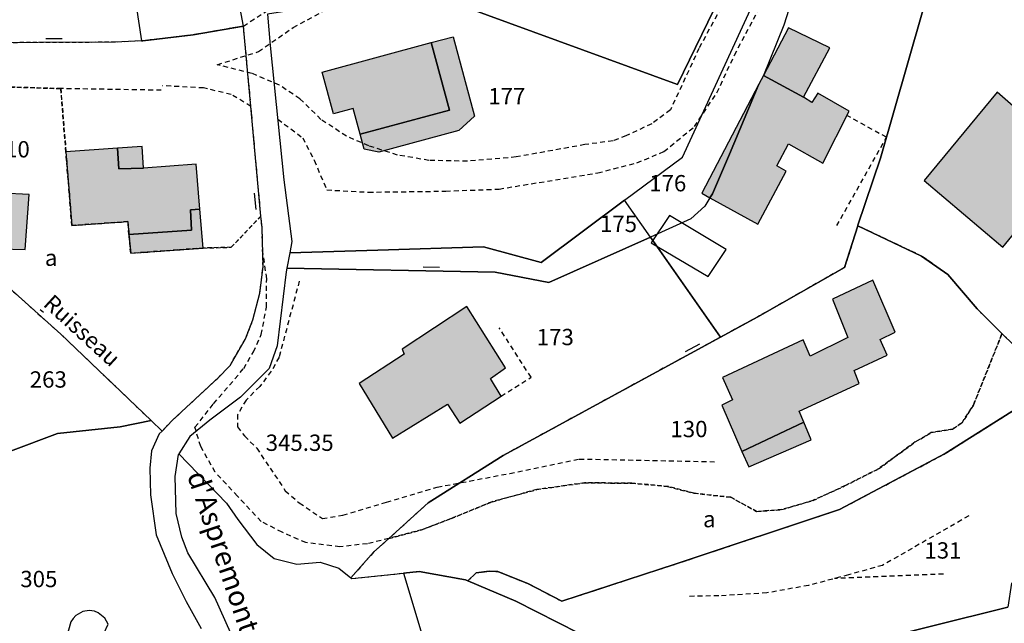
# Model space of a CAD drawing. Units: metres. Extents: x 1042002 to 1044954, y 6302650 to 6305686.
# Drawn here: x 1042992 to 1043113, y 6304943 to 6305017 of the extents above; entities that cross this region are included whole.
import ezdxf
from ezdxf.enums import TextEntityAlignment as Align

# ---------------------------------------------------------------- set-up
doc = ezdxf.new("R2010")
doc.units = ezdxf.units.M
doc.linetypes.add('TOPO1', pattern=[1, 0.6, -0.4])
doc.linetypes.add('TOPO4', pattern=[0.8, 0.5, -0.3])
doc.layers.get('0').update_dxf_attribs({"color": 255, "linetype": 'CONTINUOUS'})
for name, color, linetype in [('ig_cad_bati_dur', 152, 'CONTINUOUS'), ('ig_cad_bati_dur_hach', 24, 'CONTINUOUS'), ('ig_cad_bati_leger', 215, 'CONTINUOUS'), ('ig_cad_bati_leger_hach', 243, 'CONTINUOUS'), ('ig_cad_cote_alti', 37, 'CONTINUOUS'), ('ig_cad_detail_lineaire', 252, 'TOPO1'), ('ig_cad_divers_texte', 8, 'CONTINUOUS'), ('ig_cad_mitoyennete', 230, 'CONTINUOUS'), ('ig_cad_nom_voie', 8, 'CONTINUOUS'), ('ig_cad_parcel', 3, 'CONTINUOUS'), ('ig_cad_parcel_num', 3, 'CONTINUOUS'), ('ig_cad_piscine_etang_bassin', 4, 'CONTINUOUS'), ('ig_cad_sfisc', 2, 'TOPO4'), ('ig_cad_sfisc_texte', 2, 'CONTINUOUS')]:
    doc.layers.add(name, color=color, linetype=linetype)
doc.styles.add('Times New Roman', font='times.ttf')

# ---------------------------------------------------------------- blocks, each defined once
blk = doc.blocks.new('MUR_NON_MIT')
blk.add_line((-1, 0.5), (1, 0.5))

msp = doc.modelspace()

# ---------------------------------------------------------------- hatches: boundary and pattern name
at = {"layer": 'ig_cad_bati_dur_hach'}
for points in [[(1043028.95, 6305010.54), (1043042.32, 6305014.15), (1043044.55, 6305005.89), (1043033.6, 6305002.95), (1043032.77, 6305006.08), (1043030.34, 6305005.43)], [(1043076.48, 6304995.13), (1043082.36, 6304991.89), (1043085.84, 6304998.4), (1043084.69, 6304999.07), (1043086.1, 6305001.75), (1043090.34, 6304999.4), (1043093.54, 6305005.74), (1043089.71, 6305007.95), (1043088.98, 6305006.82), (1043087.96, 6305007.46), (1043083.03, 6305010.11), (1043082.47, 6305009.05), (1043078.87, 6305000.5), (1043076.78, 6304995.63)], [(1043076.48, 6304995.13), (1043076.78, 6304995.63), (1043078.87, 6305000.5), (1043082.47, 6305009.05), (1043075.47, 6304995.69)], [(1043119.14, 6304997.33), (1043114.65, 6305001.3), (1043116.59, 6305003.8), (1043111.68, 6305008.09), (1043102.73, 6304997.25), (1043112.38, 6304989.08)], [(1042997.54, 6305000.78), (1042998.26, 6304991.75), (1043005.13, 6304992.22), (1043005.27, 6304990.64), (1043012.93, 6304991.17), (1043012.83, 6304993.67), (1043013.95, 6304993.74), (1043013.49, 6304999.25), (1043007.05, 6304998.78), (1043004.03, 6304998.68), (1043003.86, 6305001.22)], [(1043080.41, 6304964.07), (1043087.99, 6304967.63), (1043087.42, 6304968.99), (1043094.77, 6304972.38), (1043094.16, 6304973.96), (1043098.2, 6304975.85), (1043097.34, 6304977.77), (1043099.17, 6304978.68), (1043096.44, 6304985.06), (1043091.51, 6304982.71), (1043093.4, 6304978.02), (1043088.75, 6304975.74), (1043087.9, 6304977.73), (1043078.02, 6304973.13), (1043079.26, 6304970.4), (1043077.94, 6304969.72)], [(1043051.44, 6304974.29), (1043046.67, 6304981.83), (1043038.76, 6304976.58), (1043039.01, 6304975.99), (1043033.48, 6304972.37), (1043037.58, 6304965.67), (1043044.32, 6304969.86), (1043045.84, 6304967.51), (1043050.89, 6304970.83), (1043049.57, 6304972.99)]]:
    msp.add_hatch(color=256, dxfattribs=at).paths.add_polyline_path(points)
at = {"layer": 'ig_cad_bati_leger_hach'}
for points in [[(1043087.96, 6305007.46), (1043091.18, 6305013.5), (1043086.1, 6305015.95), (1043083.03, 6305010.11)], [(1043042.32, 6305014.15), (1043045.01, 6305014.87), (1043047.63, 6305005.16), (1043045.7, 6305003.39), (1043035.88, 6305000.74), (1043034.11, 6305001.1), (1043033.6, 6305002.95), (1043044.55, 6305005.89)], [(1043003.86, 6305001.22), (1043004.03, 6304998.68), (1043007.05, 6304998.78), (1043006.87, 6305001.41)], [(1042993.04, 6304995.55), (1042989.72, 6304995.69), (1042989.42, 6304988.87), (1042992.55, 6304988.8)], [(1043005.27, 6304990.64), (1043005.48, 6304988.34), (1043014.37, 6304988.98), (1043013.95, 6304993.74), (1043012.83, 6304993.67), (1043012.93, 6304991.17)], [(1043080.41, 6304964.07), (1043081.24, 6304962.16), (1043088.89, 6304965.47), (1043087.99, 6304967.63)]]:
    msp.add_hatch(color=256, dxfattribs=at).paths.add_polyline_path(points)

# ---------------------------------------------------------------- linework, layer by layer
at = {"layer": 'ig_cad_bati_dur'}
for points in [[(1043028.95, 6305010.54), (1043042.32, 6305014.15), (1043044.55, 6305005.89), (1043033.6, 6305002.95), (1043032.77, 6305006.08), (1043030.34, 6305005.43)], [(1043076.48, 6304995.13), (1043082.36, 6304991.89), (1043085.84, 6304998.4), (1043084.69, 6304999.07), (1043086.1, 6305001.75), (1043090.34, 6304999.4), (1043093.54, 6305005.74), (1043089.71, 6305007.95), (1043088.98, 6305006.82), (1043087.96, 6305007.46), (1043083.03, 6305010.11), (1043082.47, 6305009.05), (1043078.87, 6305000.5), (1043076.78, 6304995.63)], [(1043076.48, 6304995.13), (1043076.78, 6304995.63), (1043078.87, 6305000.5), (1043082.47, 6305009.05), (1043075.47, 6304995.69)], [(1043119.14, 6304997.33), (1043114.65, 6305001.3), (1043116.59, 6305003.8), (1043111.68, 6305008.09), (1043102.73, 6304997.25), (1043112.38, 6304989.08)], [(1042997.54, 6305000.78), (1042998.26, 6304991.75), (1043005.13, 6304992.22), (1043005.27, 6304990.64), (1043012.93, 6304991.17), (1043012.83, 6304993.67), (1043013.95, 6304993.74), (1043013.49, 6304999.25), (1043007.05, 6304998.78), (1043004.03, 6304998.68), (1043003.86, 6305001.22)], [(1043080.41, 6304964.07), (1043087.99, 6304967.63), (1043087.42, 6304968.99), (1043094.77, 6304972.38), (1043094.16, 6304973.96), (1043098.2, 6304975.85), (1043097.34, 6304977.77), (1043099.17, 6304978.68), (1043096.44, 6304985.06), (1043091.51, 6304982.71), (1043093.4, 6304978.02), (1043088.75, 6304975.74), (1043087.9, 6304977.73), (1043078.02, 6304973.13), (1043079.26, 6304970.4), (1043077.94, 6304969.72)], [(1043051.44, 6304974.29), (1043046.67, 6304981.83), (1043038.76, 6304976.58), (1043039.01, 6304975.99), (1043033.48, 6304972.37), (1043037.58, 6304965.67), (1043044.32, 6304969.86), (1043045.84, 6304967.51), (1043050.89, 6304970.83), (1043049.57, 6304972.99)]]:
    msp.add_lwpolyline(points, close=True, dxfattribs=at)
at = {"layer": 'ig_cad_bati_leger'}
for points in [[(1043087.96, 6305007.46), (1043091.18, 6305013.5), (1043086.1, 6305015.95), (1043083.03, 6305010.11)], [(1043042.32, 6305014.15), (1043045.01, 6305014.87), (1043047.63, 6305005.16), (1043045.7, 6305003.39), (1043035.88, 6305000.74), (1043034.11, 6305001.1), (1043033.6, 6305002.95), (1043044.55, 6305005.89)], [(1043003.86, 6305001.22), (1043004.03, 6304998.68), (1043007.05, 6304998.78), (1043006.87, 6305001.41)], [(1042993.04, 6304995.55), (1042989.72, 6304995.69), (1042989.42, 6304988.87), (1042992.55, 6304988.8)], [(1043005.27, 6304990.64), (1043005.48, 6304988.34), (1043014.37, 6304988.98), (1043013.95, 6304993.74), (1043012.83, 6304993.67), (1043012.93, 6304991.17)], [(1043080.41, 6304964.07), (1043081.24, 6304962.16), (1043088.89, 6304965.47), (1043087.99, 6304967.63)]]:
    msp.add_lwpolyline(points, close=True, dxfattribs=at)
at = {"layer": 'ig_cad_detail_lineaire'}
for points in [[(1043019.3, 6305016.18), (1043027.23, 6305021.35), (1043035.96, 6305027.58), (1043038.73, 6305031.57), (1043041.84, 6305039.97), (1043044.56, 6305048.37), (1043046.29, 6305055.04), (1043046.79, 6305058.18), (1043047.52, 6305063.36), (1043047.56, 6305069.29)], [(1043023.51, 6305004.77), (1043026.57, 6305002.49), (1043027.97, 6304999.73), (1043029.52, 6304996.1), (1043034.63, 6304995.83), (1043044.1, 6304995.95), (1043050.63, 6304996.21), (1043062.74, 6304998.19), (1043067.54, 6304999.42), (1043070.85, 6305000.81), (1043074.57, 6305003.86), (1043077.34, 6305008.01), (1043079.49, 6305012.63), (1043082.91, 6305019.05), (1043085.38, 6305023.84), (1043087, 6305025.63), (1043089.28, 6305027.59), (1043092.2, 6305028.6), (1043096.38, 6305029.2), (1043101.63, 6305028.07), (1043107.91, 6305025.99), (1043112.02, 6305024.21)], [(1043078.79, 6305020.18), (1043075.14, 6305013.45), (1043071.64, 6305005.91), (1043069.34, 6305004.2), (1043066.19, 6305002.73), (1043064.61, 6305002.11), (1043061.15, 6305001.66), (1043052.73, 6305000.14), (1043046.75, 6304999.62), (1043042.03, 6304999.72), (1043038.19, 6305000.38), (1043034.67, 6305001.5), (1043031.92, 6305002.69), (1043028.79, 6305004.75), (1043026.21, 6305007.28), (1043023.71, 6305008.94), (1043020.33, 6305010.39), (1043016.09, 6305011.44), (1043021.13, 6305013.05), (1043025.4, 6305016.01), (1043032.57, 6305019.9)], [(1043009.23, 6305008.32), (1042996.91, 6305008.52)], [(1043020.22, 6305006.34), (1043017.8, 6305007.8), (1043014.42, 6305008.6), (1043009.39, 6305008.87)], [(1043098.12, 6305002.55), (1043093.27, 6305005.22)], [(1043092.02, 6304991.73), (1043098.12, 6305002.55)], [(1043037.14, 6304953.4), (1043034.5, 6304952.74), (1043031.12, 6304952.38), (1043026.95, 6304952.88), (1043024.04, 6304954.15), (1043021.46, 6304955.49), (1043018.57, 6304958.58), (1043015.83, 6304961.51), (1043014.06, 6304964.66), (1043013.36, 6304967.03), (1043015.65, 6304969.91), (1043019.33, 6304974.22), (1043020.52, 6304976.26), (1043021.48, 6304978.37), (1043022.13, 6304981.75), (1043022.15, 6304985.21), (1043021.64, 6304988.83)], [(1043026.15, 6304984.94), (1043023.66, 6304975.6), (1043022.71, 6304973.88), (1043021.29, 6304972.01), (1043019.62, 6304970.36), (1043018.59, 6304968.56), (1043018.58, 6304967.06), (1043019.44, 6304965.96), (1043020.93, 6304964.46), (1043022.56, 6304962.02), (1043024.43, 6304959.25), (1043026.15, 6304957.75), (1043028.98, 6304955.85), (1043031.49, 6304956.23), (1043036.84, 6304957.85), (1043043.06, 6304959.68), (1043051.95, 6304961.37), (1043060.46, 6304963.13), (1043077.13, 6304962.8)], [(1042994.81, 6304981.08), (1042994.4, 6304981.43)], [(1043050.89, 6304970.83), (1043054.55, 6304973.14), (1043050.65, 6304979.22)], [(1043108.21, 6304956.16), (1043097.64, 6304950.1), (1043093.46, 6304948.94), (1043088.58, 6304947.64), (1043083.47, 6304946.72), (1043077.57, 6304946.36), (1043073.95, 6304946.3)], [(1043105.1, 6304949.03), (1043091.77, 6304948.49)]]:
    msp.add_lwpolyline(points, dxfattribs=at)
at = {"layer": 'ig_cad_parcel'}
for points in [[(1043092.69, 6305043.49), (1043083.45, 6305029.29), (1043077.71, 6305019.71), (1043072.52, 6305009.01), (1043043.16, 6305019.77), (1043032.57, 6305019.24), (1043022.26, 6305017.63), (1043022.58, 6305013.79), (1043024.26, 6304997.36), (1043025.22, 6304989.77), (1043024.97, 6304988.41), (1043035.77, 6304988.72), (1043048.74, 6304989.11), (1043055.78, 6304987.22), (1043066.03, 6304994.84), (1043073.11, 6305000.11), (1043083.08, 6305021.81), (1043089.47, 6305035.32), (1043106.11, 6305030.31), (1043108.02, 6305036.96), (1043102.09, 6305037.56), (1043097.11, 6305039.6)], [(1043106.11, 6305030.31), (1043105.61, 6305028.59), (1043104.19, 6305023.67), (1043090.84, 6305027.99), (1043086.44, 6305019.11), (1043085.53, 6305016.28), (1043083.03, 6305010.11), (1043082.47, 6305009.05), (1043078.87, 6305000.5), (1043076.78, 6304995.63), (1043076.48, 6304995.13), (1043075.86, 6304994.11), (1043074.14, 6304992.55), (1043069.19, 6304990.33), (1043066.03, 6304994.84), (1043073.11, 6305000.11), (1043083.08, 6305021.81), (1043089.47, 6305035.32)], [(1042980.86, 6305027.95), (1043007.77, 6305034.85), (1043008.14, 6305033.71), (1043009.18, 6305030.87), (1043010.55, 6305028.2), (1043012.99, 6305025.47), (1043013.24, 6305025.27), (1043005.48, 6305023.01), (1043006.81, 6305014.36), (1043003.59, 6305014.2), (1042984.69, 6305014.11), (1042983.08, 6305020.24)], [(1043069.19, 6304990.33), (1043077.79, 6304978.07), (1043082.34, 6304980.56), (1043092.99, 6304986.6), (1043094.61, 6304991.71), (1043094.63, 6304991.77), (1043097.39, 6305000), (1043104.19, 6305023.67), (1043090.84, 6305027.99), (1043086.44, 6305019.11), (1043085.53, 6305016.28), (1043083.03, 6305010.11), (1043082.47, 6305009.05), (1043078.87, 6305000.5), (1043076.78, 6304995.63), (1043076.48, 6304995.13), (1043075.86, 6304994.11), (1043074.14, 6304992.55)], [(1043105.61, 6305028.59), (1043104.19, 6305023.67), (1043097.39, 6305000), (1043094.63, 6304991.77), (1043094.61, 6304991.71), (1043102.43, 6304987.99), (1043105.66, 6304985.74), (1043109.23, 6304981.52), (1043112.28, 6304978.49), (1043112.3, 6304978.47), (1043115.11, 6304975.73), (1043119.44, 6304972.72), (1043123.72, 6304970.77), (1043123.81, 6304970.72), (1043146.44, 6305012.21), (1043140.74, 6305018.69), (1043132.44, 6305010.24)], [(1043006.81, 6305014.36), (1043006.97, 6305014.37), (1043013.12, 6305015.1), (1043019.3, 6305016.18), (1043018.55, 6305020.35), (1043017.94, 6305021.6), (1043013.24, 6305025.27), (1043005.48, 6305023.01)], [(1043066.03, 6304994.84), (1043055.78, 6304987.22), (1043048.74, 6304989.11), (1043035.77, 6304988.72), (1043024.97, 6304988.41), (1043024.64, 6304986.53), (1043050.17, 6304986.01), (1043056.75, 6304984.74), (1043069.19, 6304990.33)], [(1043069.19, 6304990.33), (1043056.75, 6304984.74), (1043050.17, 6304986.01), (1043024.64, 6304986.53), (1043024.55, 6304986.06), (1043023.44, 6304977.01), (1043022.46, 6304974.23), (1043018.96, 6304970.71), (1043015.17, 6304967.87), (1043012.75, 6304965.88), (1043011.39, 6304963.76), (1043017.22, 6304957.72), (1043018.6, 6304955.71), (1043020.94, 6304952.66), (1043023.06, 6304950.94), (1043025.85, 6304950.26), (1043028.72, 6304950.47), (1043031.01, 6304949.76), (1043032.47, 6304948.56), (1043035.25, 6304951.7), (1043037.14, 6304953.4), (1043041.96, 6304957.77), (1043051.13, 6304963.54), (1043077.79, 6304978.07)], [(1042986.91, 6304953.48), (1042987.01, 6304954.05), (1042988.15, 6304986.27), (1042996.92, 6304978.43), (1043007.98, 6304967.86), (1043004.21, 6304967.09), (1042996.5, 6304966.27), (1042990.73, 6304964.09), (1042987.64, 6304957.37)]]:
    msp.add_lwpolyline(points, close=True, dxfattribs=at)
for points in [[(1043043.16, 6305019.77), (1043072.52, 6305009.01), (1043077.71, 6305019.71)], [(1042988.15, 6304986.27), (1042996.92, 6304978.43), (1043007.98, 6304967.86), (1043009.33, 6304966.56), (1043010.62, 6304967.89), (1043016.16, 6304973.04), (1043017.66, 6304974.59), (1043019.56, 6304977.87), (1043020.47, 6304980.2), (1043021.3, 6304983.44), (1043021.7, 6304986.69), (1043021.58, 6304991.5), (1043021.44, 6304992.89), (1043020.22, 6305006.34), (1043019.31, 6305016.12), (1043019.3, 6305016.18), (1043013.12, 6305015.1), (1043006.97, 6305014.37), (1043006.81, 6305014.36), (1043003.59, 6305014.2), (1042984.69, 6305014.11)], [(1043115.11, 6304975.73), (1043112.3, 6304978.47), (1043112.28, 6304978.49), (1043109.23, 6304981.52), (1043105.66, 6304985.74), (1043102.43, 6304987.99), (1043094.61, 6304991.71), (1043092.99, 6304986.6), (1043082.34, 6304980.56), (1043077.79, 6304978.07), (1043051.13, 6304963.54), (1043041.96, 6304957.77), (1043037.14, 6304953.4), (1043035.25, 6304951.7), (1043032.47, 6304948.56), (1043032.57, 6304948.48), (1043038.91, 6304949.15), (1043040.84, 6304949.36), (1043046.5, 6304948.33), (1043046.81, 6304948.19), (1043047.83, 6304949.18), (1043049.43, 6304949.39), (1043050.49, 6304949.35), (1043054.26, 6304947.82), (1043058.32, 6304945.71), (1043072.36, 6304950.29), (1043092.37, 6304956.95), (1043105.32, 6304963.79), (1043119.44, 6304972.72)], [(1043119.44, 6304972.72), (1043105.32, 6304963.79), (1043092.37, 6304956.95), (1043072.36, 6304950.29), (1043058.32, 6304945.71), (1043054.26, 6304947.82), (1043050.49, 6304949.35), (1043049.43, 6304949.39), (1043047.83, 6304949.18), (1043046.81, 6304948.19), (1043052.69, 6304945.7), (1043060.41, 6304941.77)], [(1042986.19, 6304935.96), (1042986.91, 6304953.48), (1042987.01, 6304954.05), (1042987.64, 6304957.37), (1042990.73, 6304964.09), (1042996.5, 6304966.27), (1043004.21, 6304967.09), (1043007.98, 6304967.86), (1043009.33, 6304966.56), (1043008.99, 6304966.21), (1043008.04, 6304964.13), (1043007.81, 6304962), (1043007.89, 6304958.75), (1043008.61, 6304953.85), (1043010.57, 6304949.1), (1043012.3, 6304945.67), (1043014.13, 6304942.35)], [(1043017.7, 6304941.87), (1043015.79, 6304946.17), (1043012.49, 6304951.64), (1043011.75, 6304953.55), (1043011.04, 6304956.47), (1043010.94, 6304960.99), (1043011.34, 6304963.67), (1043011.39, 6304963.76), (1043017.22, 6304957.72), (1043018.6, 6304955.71), (1043020.94, 6304952.66), (1043023.06, 6304950.94), (1043025.85, 6304950.26), (1043028.72, 6304950.47), (1043031.01, 6304949.76), (1043032.47, 6304948.56), (1043032.57, 6304948.48), (1043038.91, 6304949.15), (1043051.38, 6304907.65)], [(1043218.33, 6304937.71), (1043220.01, 6304948.49), (1043219.89, 6304950.09), (1043219.1, 6304954.18), (1043217.09, 6304956.73), (1043213.73, 6304958.69), (1043211.67, 6304959.6), (1043209.02, 6304961.87), (1043196.7, 6304960.53), (1043185.95, 6304959.12), (1043177.04, 6304958.21), (1043172.51, 6304957.39), (1043165.76, 6304955.6), (1043158.02, 6304953.42), (1043148.98, 6304950.66), (1043140.34, 6304948.68), (1043137.19, 6304948.36), (1043137.07, 6304948.35), (1043129.38, 6304947.89), (1043122.92, 6304947.55), (1043113.43, 6304947.91), (1043113.01, 6304944.99), (1043094.13, 6304940.29)], [(1043060.41, 6304941.77), (1043052.69, 6304945.7), (1043046.81, 6304948.19), (1043046.5, 6304948.33), (1043040.84, 6304949.36), (1043038.91, 6304949.15), (1043051.38, 6304907.65)], [(1043094.13, 6304940.29), (1043113.01, 6304944.99)]]:
    msp.add_lwpolyline(points, dxfattribs=at)
at = {"layer": 'ig_cad_piscine_etang_bassin'}
for points in [[(1043069.27, 6304989.61), (1043076.25, 6304985.48), (1043078.49, 6304988.81), (1043071.51, 6304992.95)], [(1043000.41, 6304944.56), (1042999.6, 6304944.44), (1042998.75, 6304943.95), (1042998.42, 6304943.59), (1042998.16, 6304943.17), (1042997.87, 6304942.14), (1042997.4, 6304941.15), (1042997.17, 6304939.1), (1042997.53, 6304937.77), (1042998.22, 6304936.69), (1042999.42, 6304935.67), (1043000.23, 6304935.3), (1043001.58, 6304935.51), (1043002.35, 6304936.12), (1043002.8, 6304936.92), (1043002.86, 6304938.31), (1043002.56, 6304939.03), (1043001.85, 6304940.14), (1043002.06, 6304941.47), (1043002.18, 6304941.75), (1043002.71, 6304942.9), (1043002.33, 6304943.62), (1043001.51, 6304944.29), (1043001.06, 6304944.47)]]:
    msp.add_lwpolyline(points, close=True, dxfattribs=at)
at = {"layer": 'ig_cad_sfisc'}
for points in [[(1042978.75, 6305009.07), (1042996.91, 6305008.52), (1042997.54, 6305000.78), (1042998.26, 6304991.75), (1043005.13, 6304992.22), (1043005.27, 6304990.64), (1043005.48, 6304988.34), (1043014.37, 6304988.98), (1043017.81, 6304989.08), (1043021.44, 6304992.89), (1043020.22, 6305006.34), (1043019.31, 6305016.12), (1043019.3, 6305016.18), (1043013.12, 6305015.1), (1043006.97, 6305014.37), (1043006.81, 6305014.36), (1043003.59, 6305014.2), (1042971.43, 6305014.06)], [(1042988.15, 6304986.27), (1042996.92, 6304978.43), (1043009.33, 6304966.56), (1043010.62, 6304967.89), (1043016.16, 6304973.04), (1043017.66, 6304974.59), (1043019.56, 6304977.87), (1043020.47, 6304980.2), (1043021.3, 6304983.44), (1043021.7, 6304986.69), (1043021.58, 6304991.5), (1043021.44, 6304992.89), (1043017.81, 6304989.08), (1043014.37, 6304988.98), (1043005.48, 6304988.34), (1043005.27, 6304990.64), (1043005.13, 6304992.22), (1042998.26, 6304991.75), (1042997.54, 6305000.78), (1042996.91, 6305008.52), (1042978.75, 6305009.07)], [(1043115.11, 6304975.73), (1043112.3, 6304978.47), (1043112.28, 6304978.49), (1043108.78, 6304969.74), (1043107.39, 6304967.58), (1043106.21, 6304966.78), (1043103.62, 6304966.36), (1043101.64, 6304965.22), (1043097.14, 6304961.92), (1043092.98, 6304959.83), (1043089.15, 6304958.06), (1043085.31, 6304956.93), (1043082.21, 6304956.7), (1043079.04, 6304958.44), (1043074.5, 6304958.94), (1043071.29, 6304959.77), (1043066.89, 6304960.17), (1043061.11, 6304960.21), (1043055.27, 6304959.39), (1043049.78, 6304957.89), (1043044.75, 6304955.83), (1043041.12, 6304954.44), (1043037.14, 6304953.4), (1043035.25, 6304951.7), (1043032.47, 6304948.56), (1043032.57, 6304948.48), (1043038.91, 6304949.15), (1043040.84, 6304949.36), (1043046.5, 6304948.33), (1043046.81, 6304948.19), (1043047.83, 6304949.18), (1043049.43, 6304949.39), (1043050.49, 6304949.35), (1043054.26, 6304947.82), (1043058.32, 6304945.71), (1043072.36, 6304950.29), (1043092.37, 6304956.95), (1043105.32, 6304963.79), (1043119.44, 6304972.72)]]:
    msp.add_lwpolyline(points, dxfattribs=at)
msp.add_lwpolyline([(1043077.79, 6304978.07), (1043051.13, 6304963.54), (1043041.96, 6304957.77), (1043037.14, 6304953.4), (1043041.12, 6304954.44), (1043044.75, 6304955.83), (1043049.78, 6304957.89), (1043055.27, 6304959.39), (1043061.11, 6304960.21), (1043066.89, 6304960.17), (1043071.29, 6304959.77), (1043074.5, 6304958.94), (1043079.04, 6304958.44), (1043082.21, 6304956.7), (1043085.31, 6304956.93), (1043089.15, 6304958.06), (1043092.98, 6304959.83), (1043097.14, 6304961.92), (1043101.64, 6304965.22), (1043103.62, 6304966.36), (1043106.21, 6304966.78), (1043107.39, 6304967.58), (1043108.78, 6304969.74), (1043112.28, 6304978.49), (1043109.23, 6304981.52), (1043105.66, 6304985.74), (1043102.43, 6304987.99), (1043094.61, 6304991.71), (1043092.99, 6304986.6), (1043082.34, 6304980.56)], close=True, dxfattribs=at)

# ---------------------------------------------------------------- block references
at = {"layer": 'ig_cad_mitoyennete'}
for p, rotation in [((1042996.07, 6305014.16), 0.5), ((1043021.27, 6304994.75), 95.5), ((1043042.34, 6304986.17), 359.2), ((1043074.59, 6304976.33), 28.9)]:
    msp.add_blockref('MUR_NON_MIT', p, dxfattribs=dict(at, rotation=rotation))

# ---------------------------------------------------------------- texts
at = {"layer": 'ig_cad_cote_alti', "style": 'Times New Roman'}
msp.add_text('345.35', height=2, dxfattribs=at).set_placement((1043022.03, 6304963.5), align=Align.BOTTOM_LEFT)
at = {"layer": 'ig_cad_divers_texte', "style": 'Times New Roman'}
msp.add_text('Ruisseau', height=2, rotation=317.6, dxfattribs=at).set_placement((1042994.22, 6304981.52), align=Align.BOTTOM_LEFT)
at = {"layer": 'ig_cad_nom_voie', "style": 'Times New Roman'}
msp.add_text("d'Aspremont", height=2.5, rotation=288.6, dxfattribs=at).set_placement((1043011.63, 6304960.9), align=Align.BOTTOM_LEFT)
at = {"layer": 'ig_cad_parcel_num', "style": 'Times New Roman'}
for s, p in [('177', (1043049.31, 6305005.96)), ('110', (1042988.57, 6304999.46)), ('176', (1043069.04, 6304995.3)), ('175', (1043063, 6304990.32)), ('173', (1043055.26, 6304976.45)), ('263', (1042993.11, 6304971.25)), ('130', (1043071.64, 6304965.18)), ('131', (1043102.77, 6304950.3)), ('305', (1042991.95, 6304946.8))]:
    msp.add_text(s, height=2, dxfattribs=at).set_placement(p, align=Align.BOTTOM_LEFT)
at = {"layer": 'ig_cad_sfisc_texte', "style": 'Times New Roman'}
for p in [(1042994.96, 6304986.17), (1043075.64, 6304954.14)]:
    msp.add_text('a', height=2, dxfattribs=at).set_placement(p, align=Align.BOTTOM_LEFT)

doc.saveas('drawing.dxf')
